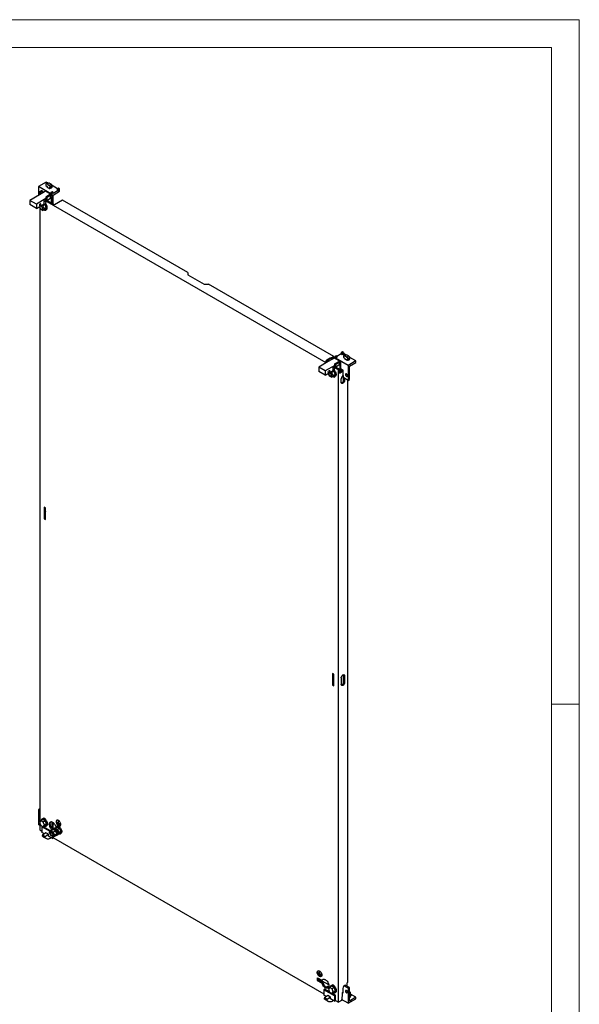
# Model space of a CAD drawing. Units: millimetres. Extents: x 0 to 420, y -24 to 297.
# Drawn here: x 299 to 420, y 83 to 297 of the extents above; entities that cross this region are included whole.
import ezdxf

# ---------------------------------------------------------------- set-up
doc = ezdxf.new("R2010")
doc.units = ezdxf.units.MM

msp = doc.modelspace()

# ---------------------------------------------------------------- linework, layer by layer
at = {"color": 7, "linetype": 'Continuous', "lineweight": 18}
for p, q in [((0, 297), (420, 297)), ((420, 0), (420, 297)), ((6, 291), (414, 291)), ((414, 6), (414, 291)), ((414, 148.5), (420, 148.5))]:
    msp.add_line(p, q, dxfattribs=at)
at = {"color": 7, "linetype": 'Continuous', "lineweight": 25}
for p, q in [((304.3678, 261.7704), (302.6708, 260.7907)), ((302.6708, 260.7907), (302.6708, 259.4641)), ((305.3649, 259.2355), (302.6708, 260.7907)), ((304.3101, 261.3979), (304.3101, 260.9955)), ((304.6606, 261.2831), (304.3101, 261.3979)), ((304.3101, 260.9955), (304.6044, 260.8257)), ((304.6409, 261.6128), (304.3678, 261.7704)), ((304.6042, 260.8257), (304.6042, 260.6274)), ((304.6042, 260.6274), (304.6044, 260.6215)), ((304.6044, 260.8257), (304.6044, 260.6215)), ((304.994, 260.3966), (304.6044, 260.6215)), ((304.6606, 261.2831), (304.9377, 261.1231)), ((304.7202, 261.6347), (305.0707, 261.5199)), ((304.9377, 261.1231), (305.2883, 260.8333)), ((304.994, 260.6007), (304.994, 260.3966)), ((305.2883, 260.4309), (304.994, 260.6007)), ((305.0707, 261.5199), (305.3479, 261.3599)), ((305.2883, 260.8333), (305.2883, 260.4309)), ((305.6984, 261.07), (305.3479, 261.3599)), ((305.6984, 260.6676), (305.6984, 261.07)), ((306.8497, 260.3376), (305.6984, 261.0023)), ((302.8829, 258.9946), (300.8323, 257.8108)), ((303.4486, 259.9131), (302.6708, 259.4641)), ((302.6708, 259.4641), (302.6708, 258.8721)), ((302.6708, 259.4641), (302.8829, 259.3416)), ((303.6607, 259.7907), (302.8829, 259.3416)), ((303.6607, 259.4436), (302.8829, 258.9946)), ((302.8829, 259.3416), (302.8829, 258.9946)), ((303.4486, 259.9131), (303.6607, 259.7907)), ((303.6607, 259.4436), (303.6607, 259.7907)), ((304.2264, 259.7702), (303.6607, 259.4436)), ((305.6406, 258.9538), (304.2264, 259.7702)), ((305.0749, 258.9742), (304.2971, 258.5252)), ((304.5093, 258.4028), (304.2971, 258.5252)), ((304.2971, 258.5252), (304.2971, 258.1782)), ((305.2871, 258.8518), (304.5093, 258.4028)), ((305.2871, 258.8518), (305.0749, 258.9742)), ((305.6406, 258.9538), (305.2871, 258.7497)), ((305.2871, 258.2598), (305.2871, 258.8518)), ((305.2871, 258.5047), (305.4285, 258.5864)), ((305.6477, 259.6437), (305.3649, 259.4804)), ((305.3649, 259.4804), (305.3649, 259.2355)), ((305.3649, 259.4804), (305.5699, 259.362)), ((305.4285, 258.5864), (305.4285, 257.2555)), ((305.5699, 259.362), (305.8528, 259.5253)), ((305.5699, 259.362), (305.5699, 258.9946)), ((305.6406, 257.133), (305.6406, 258.9538)), ((305.8528, 259.5253), (305.6477, 259.6437)), ((306.9841, 259.9335), (305.8528, 259.2804)), ((305.8528, 258.9537), (307.267, 259.7702)), ((305.8528, 259.5253), (305.8528, 259.2804)), ((305.8528, 257.0106), (305.8528, 258.9537)), ((307.0619, 260.4601), (306.7791, 260.2968)), ((306.7791, 260.2968), (306.7791, 260.0519)), ((306.7791, 260.2968), (306.9841, 260.1784)), ((306.7791, 260.0519), (306.9841, 259.9335)), ((306.9841, 260.1784), (307.267, 260.3417)), ((306.9841, 260.1784), (306.9841, 259.9335)), ((307.267, 260.3417), (307.0619, 260.4601)), ((307.267, 259.7702), (307.267, 260.3417)), ((302.2465, 256.9944), (300.8323, 257.8108)), ((300.8323, 257.8108), (300.8323, 256.8718)), ((302.2465, 256.0554), (300.8323, 256.8718)), ((304.2971, 258.1782), (302.2465, 256.9944)), ((302.2465, 256.0554), (303.9436, 257.0351)), ((302.2465, 256.9944), (302.2465, 256.0554)), ((302.9131, 256.4402), (303.1267, 255.8899)), ((303.6574, 256.645), (303.4626, 256.7574)), ((303.5821, 256.8264), (304.1824, 256.9411)), ((304.1202, 256.9122), (303.6574, 256.645)), ((303.9228, 255.9611), (303.6574, 256.645)), ((303.9436, 257.7291), (304.2971, 257.9332)), ((303.9436, 257.0351), (303.9436, 257.7291)), ((304.3394, 257.5738), (303.9436, 257.4982)), ((304.3394, 257.5738), (304.007, 257.7657)), ((365.087, 222.5705), (304.0637, 257.7985)), ((304.1202, 256.9122), (304.0976, 256.9249)), ((304.3856, 256.2282), (304.1202, 256.9122)), ((304.1824, 256.9411), (304.3394, 257.5738)), ((306.1497, 256.8391), (304.2758, 257.9209)), ((304.2971, 258.1782), (304.2971, 257.9332)), ((304.5093, 257.8108), (304.2971, 257.9332)), ((304.5093, 258.4028), (304.5093, 257.8108)), ((304.5093, 257.8108), (305.2871, 258.2598)), ((307.9175, 257.8596), (306.1497, 256.8391)), ((335.1058, 242.1642), (307.9175, 257.8596)), ((302.9678, 256.2994), (302.9678, 122.9221)), ((303.1267, 255.8899), (303.6574, 255.5835)), ((303.4718, 255.8516), (303.592, 255.921)), ((303.6574, 255.5835), (303.9228, 255.9611)), ((304.1202, 255.8507), (303.6574, 255.5835)), ((304.3856, 256.2282), (303.9228, 255.9611)), ((304.1202, 255.8507), (304.3856, 256.2282)), ((304.3203, 255.7699), (304.4052, 255.8189)), ((335.1058, 242.1642), (335.1058, 241.6335)), ((335.1058, 241.6335), (338.6413, 239.5925)), ((338.6413, 239.5925), (339.5605, 239.5925)), ((366.7488, 223.897), (339.5605, 239.5925)), ((368.361, 224.5014), (367.4347, 223.9666)), ((368.6438, 224.9096), (368.361, 224.7463)), ((368.361, 224.7463), (368.5661, 224.628)), ((368.361, 224.7463), (368.361, 224.5014)), ((368.361, 224.5014), (368.5661, 224.383)), ((368.5661, 224.628), (368.8489, 224.7912)), ((368.5661, 224.628), (368.5661, 224.383)), ((368.5661, 224.383), (368.8489, 224.5463)), ((368.8489, 224.7912), (368.6438, 224.9096)), ((368.8489, 224.7912), (368.8489, 224.5463)), ((369.1998, 224.3437), (368.8489, 224.5463)), ((369.6296, 224.2508), (369.2791, 224.3657)), ((365.5326, 222.8277), (363.482, 221.6439)), ((365.3204, 223.0725), (364.981, 222.8765)), ((365.2991, 222.6929), (364.981, 222.8765)), ((365.1932, 222.7541), (365.3204, 222.8275)), ((365.3204, 223.2972), (366.0983, 223.7462)), ((365.3204, 222.7053), (365.3204, 223.2972)), ((365.3204, 223.2972), (365.5326, 223.1747)), ((365.5326, 223.1747), (366.3104, 223.6238)), ((366.3104, 223.2767), (365.5326, 222.8277)), ((365.5326, 222.8277), (365.5326, 223.1747)), ((366.0983, 223.7462), (366.3104, 223.6238)), ((366.7488, 223.897), (366.2929, 223.6339)), ((366.3104, 223.399), (366.7488, 223.6521)), ((366.3104, 223.6238), (366.3104, 223.2767)), ((366.8761, 223.6033), (366.3104, 223.2767)), ((366.7488, 223.6521), (366.7488, 223.897)), ((368.2903, 222.7869), (366.8761, 223.6033)), ((367.2296, 224.0932), (366.9468, 223.9299)), ((366.9468, 223.9299), (366.9468, 223.5625)), ((366.9468, 223.9299), (367.1518, 223.8115)), ((366.9468, 222.3583), (367.7246, 222.8074)), ((366.9468, 222.0113), (366.9468, 222.3583)), ((367.1589, 222.2359), (366.9468, 222.3583)), ((367.1518, 223.8115), (367.4347, 223.9748)), ((367.1518, 223.8115), (367.1518, 223.5666)), ((367.1518, 223.5666), (367.4347, 223.7299)), ((369.8459, 222.0113), (367.1518, 223.5666)), ((367.1589, 222.2359), (367.9367, 222.6849)), ((367.1589, 221.6439), (367.1589, 222.2359)), ((367.4347, 223.9748), (367.2296, 224.0932)), ((367.4347, 223.9748), (367.4347, 223.7299)), ((367.9367, 222.6849), (367.7246, 222.8074)), ((368.2903, 222.7869), (367.9367, 222.5828)), ((367.9367, 222.6849), (367.9367, 222.0929)), ((367.9367, 222.3378), (368.0782, 222.4195)), ((368.0782, 222.4195), (368.0782, 220.6639)), ((368.2903, 220.7864), (368.2903, 222.7869)), ((368.8689, 224.1289), (368.8689, 223.7265)), ((368.8689, 224.1289), (369.2195, 224.0141)), ((368.8689, 223.7265), (369.1632, 223.5566)), ((369.1631, 223.5567), (369.1631, 223.3584)), ((369.1631, 223.3584), (369.1632, 223.3525)), ((369.1632, 223.5566), (369.1632, 223.3525)), ((369.5528, 223.1276), (369.1632, 223.3525)), ((369.4966, 223.8541), (369.2195, 224.0141)), ((369.4966, 223.8541), (369.8471, 223.5642)), ((369.8471, 223.1618), (369.5528, 223.3317)), ((369.5528, 223.3317), (369.5528, 223.1276)), ((369.9067, 224.0909), (369.6296, 224.2508)), ((371.543, 222.991), (369.8459, 222.0113)), ((369.8471, 223.5642), (369.8471, 223.1618)), ((370.2572, 223.801), (369.9067, 224.0909)), ((370.1288, 221.848), (371.543, 222.6644)), ((370.2572, 223.3986), (370.2572, 223.801)), ((371.543, 222.991), (370.2572, 223.7333)), ((371.543, 222.6644), (371.543, 222.991)), ((364.8962, 220.8275), (363.482, 221.6439)), ((363.482, 221.6439), (363.482, 220.7049)), ((364.8962, 219.8885), (363.482, 220.7049)), ((366.9468, 222.0113), (364.8962, 220.8275)), ((364.8962, 219.8885), (366.5932, 220.8682)), ((364.8962, 220.8275), (364.8962, 219.8885)), ((365.5628, 220.2733), (365.7763, 219.723)), ((366.3071, 220.4781), (366.1123, 220.5905)), ((366.2318, 220.6595), (366.832, 220.7742)), ((366.7699, 220.7453), (366.3071, 220.4781)), ((366.5724, 219.7942), (366.3071, 220.4781)), ((367.0352, 220.0614), (366.5724, 219.7942)), ((366.5932, 221.5622), (366.9468, 221.7663)), ((366.5932, 220.8682), (366.5932, 221.5622)), ((366.989, 221.4069), (366.5932, 221.3313)), ((366.989, 221.4069), (366.6566, 221.5988)), ((367.7387, 221.0396), (366.7133, 221.6316)), ((366.7473, 220.758), (366.7699, 220.7453)), ((366.7699, 220.7453), (367.0352, 220.0614)), ((367.0352, 220.0614), (366.7699, 219.6838)), ((366.832, 220.7742), (366.989, 221.4069)), ((367.9509, 221.1621), (366.9255, 221.754)), ((366.9468, 221.7663), (366.9468, 222.0113)), ((367.1589, 221.6439), (366.9468, 221.7663)), ((367.9367, 222.0929), (367.1589, 221.6439)), ((367.9509, 221.1621), (367.7387, 221.0396)), ((367.7387, 83.8608), (367.7387, 221.0396)), ((367.9509, 220.3455), (367.9509, 221.1621)), ((368.7146, 221.0314), (367.9509, 220.5905)), ((367.9509, 220.3455), (368.7853, 220.8272)), ((368.7853, 220.9906), (368.2903, 221.2763)), ((368.2903, 221.2763), (368.2903, 220.7864)), ((368.5731, 220.9497), (368.5731, 221.113)), ((368.7853, 220.0107), (368.7853, 220.9906)), ((369.8459, 222.0113), (369.8459, 218.7452)), ((370.1288, 218.9084), (370.1288, 221.848)), ((365.7763, 219.723), (366.3071, 219.4166)), ((366.1215, 219.6847), (366.2417, 219.7541)), ((366.3071, 219.4166), (366.5724, 219.7942)), ((366.7699, 219.6838), (366.3071, 219.4166)), ((366.97, 219.603), (367.0548, 219.652)), ((368.3575, 218.3348), (368.3575, 219.1105)), ((368.9263, 219.2761), (368.7853, 220.0107)), ((368.8878, 218.8858), (368.8878, 219.4766)), ((369.8459, 218.7452), (368.9263, 219.2761)), ((369.0999, 219.1758), (369.0999, 218.7634)), ((369.7186, 218.8186), (369.7186, 88.1066)), ((369.8459, 218.7452), (370.1288, 218.9084)), ((304.2406, 191.0666), (303.9577, 191.2299)), ((303.9577, 191.2299), (303.9577, 188.6986)), ((304.1698, 191.1074), (304.1698, 188.8211)), ((304.2406, 188.5353), (304.2406, 191.0666)), ((304.1698, 188.8211), (303.9577, 188.6986)), ((303.9577, 188.6986), (304.2406, 188.5353)), ((304.2406, 189.8903), (304.1698, 189.8416)), ((304.1698, 188.8211), (304.2406, 188.7803)), ((366.7488, 154.9814), (366.466, 155.1447)), ((366.466, 155.1447), (366.466, 152.6134)), ((366.6781, 155.0222), (366.6781, 152.7358)), ((366.7488, 152.4501), (366.7488, 154.9814)), ((368.3575, 154.2159), (368.3575, 152.787)), ((368.8878, 153.338), (368.8878, 154.767)), ((369.0999, 154.6445), (369.0999, 153.2156)), ((366.6781, 152.7358), (366.466, 152.6134)), ((366.466, 152.6134), (366.7488, 152.4501)), ((366.6781, 152.7358), (366.7488, 152.695)), ((302.9536, 125.8165), (302.6708, 125.6532)), ((302.6708, 125.6532), (302.6708, 122.387)), ((302.9678, 125.4818), (302.6708, 125.6532)), ((302.9678, 125.8083), (302.9536, 125.8165)), ((302.9678, 122.2156), (302.6708, 122.387)), ((303.1903, 123.2387), (302.9249, 122.8612)), ((302.9249, 122.8612), (303.1903, 122.1772)), ((302.9678, 122.7508), (302.9678, 121.2523)), ((303.6499, 123.5041), (303.1903, 123.2387)), ((303.721, 122.9324), (303.1903, 123.2387)), ((303.1903, 122.1772), (303.721, 121.8708)), ((303.5795, 121.9526), (303.4451, 121.8749)), ((303.4451, 121.8749), (303.4451, 120.691)), ((305.217, 120.852), (303.4451, 121.8749)), ((303.591, 123.6432), (303.4778, 123.5779)), ((304.1807, 123.1977), (303.6499, 123.5041)), ((304.1807, 123.1977), (303.721, 122.9324)), ((303.9864, 122.2484), (303.721, 122.9324)), ((303.721, 121.8708), (303.9864, 122.2484)), ((304.1807, 122.1362), (303.721, 121.8708)), ((305.3191, 120.9972), (303.7634, 121.8953)), ((304.446, 122.5137), (303.9864, 122.2484)), ((304.446, 122.5137), (304.1807, 123.1977)), ((304.1807, 122.1362), (304.446, 122.5137)), ((304.2569, 123.4792), (304.2176, 123.4565)), ((304.2264, 123.4616), (304.2264, 123.5216)), ((304.3528, 122.0623), (304.4659, 122.1276)), ((306.0213, 121.5307), (305.4315, 121.8712)), ((305.5699, 122.956), (305.5699, 121.7913)), ((305.8528, 121.628), (305.8528, 122.8301)), ((305.8992, 122.5504), (305.8992, 122.632)), ((306.7329, 121.8549), (306.3453, 121.6312)), ((306.5158, 121.9288), (306.4815, 121.9715)), ((306.6544, 122.0117), (306.5483, 121.9504)), ((306.6926, 122.9174), (307.0427, 122.7154)), ((306.6926, 122.9093), (306.6926, 122.9174)), ((306.6997, 122.9134), (306.6926, 122.9093)), ((306.6926, 122.9093), (307.3997, 122.5011)), ((306.7602, 123.3409), (306.7012, 123.3068)), ((306.7329, 121.8549), (307.2636, 121.5486)), ((306.7987, 122.6521), (307.2937, 122.3663)), ((306.7987, 122.6439), (306.7987, 122.6521)), ((306.8058, 122.648), (306.7987, 122.6439)), ((306.7987, 122.6439), (307.2937, 122.3582)), ((306.9401, 122.3663), (307.1523, 122.2438)), ((306.9401, 122.3581), (306.9401, 122.3663)), ((306.9472, 122.3622), (306.9401, 122.3581)), ((306.9401, 122.3581), (307.1523, 122.2357)), ((307.0427, 122.7154), (307.0427, 123.189)), ((307.0497, 123.1849), (307.0427, 123.189)), ((307.0497, 122.7195), (307.0427, 122.7154)), ((307.0497, 122.7113), (307.0497, 123.1849)), ((307.0497, 122.7113), (307.3997, 122.5092)), ((307.1523, 122.2357), (307.1523, 122.2438)), ((307.2937, 122.3582), (307.2937, 122.3663)), ((307.3912, 122.1117), (307.4501, 122.1457)), ((307.3997, 122.5011), (307.3997, 122.5092)), ((302.9678, 121.2523), (303.4451, 120.9767)), ((303.9879, 120.3776), (303.4451, 120.691)), ((303.5542, 120.0805), (303.4894, 119.9614)), ((304.0551, 119.6349), (303.4894, 119.9614)), ((303.4894, 119.9614), (303.4894, 119.9224)), ((304.0551, 119.5958), (303.4894, 119.9224)), ((304.3113, 120.5992), (303.5542, 120.0805)), ((304.1199, 119.7539), (303.5542, 120.0805)), ((303.7038, 119.751), (304.2695, 119.4244)), ((304.1199, 119.7539), (304.0551, 119.6349)), ((304.0551, 119.6349), (304.0551, 119.5958)), ((304.877, 120.2726), (304.1199, 119.7539)), ((304.877, 120.2726), (304.3113, 120.5992)), ((304.877, 119.8643), (304.877, 120.2726)), ((305.7432, 119.3643), (304.877, 119.8643)), ((305.1032, 120.6901), (305.3678, 121.0665)), ((305.1032, 120.6885), (305.1032, 120.6901)), ((305.3678, 120.0066), (305.1032, 120.6885)), ((305.3147, 120.5256), (305.3147, 120.4693)), ((305.3678, 121.0665), (305.8486, 121.3441)), ((305.8498, 121.3442), (305.369, 121.0667)), ((305.369, 121.0667), (305.8981, 120.7612)), ((305.8981, 119.6997), (305.369, 120.0051)), ((305.4336, 120.7296), (305.3975, 120.7088)), ((305.5487, 120.064), (305.5975, 120.0358)), ((305.7432, 119.7891), (305.7432, 119.3643)), ((305.8576, 121.3669), (305.7444, 121.3016)), ((305.7975, 120.0159), (305.8335, 120.0367)), ((305.9407, 121.4842), (305.8276, 121.4189)), ((306.379, 121.0388), (305.8498, 121.3442)), ((305.8981, 120.7612), (306.379, 121.0388)), ((306.3801, 121.0373), (305.8993, 120.7597)), ((305.8993, 120.7597), (306.1639, 120.0778)), ((306.1639, 120.0762), (305.8993, 119.6998)), ((305.8993, 119.6998), (306.3801, 119.9774)), ((305.9376, 119.5378), (305.9376, 119.7219)), ((306.1387, 121.5985), (306.0256, 121.5332)), ((306.1639, 120.0778), (306.6447, 120.3554)), ((306.6447, 120.3538), (306.1639, 120.0762)), ((306.6447, 120.3554), (306.3801, 121.0373)), ((306.3801, 119.9774), (306.6447, 120.3538)), ((306.4844, 120.0199), (306.5975, 120.0852)), ((306.6275, 120.0332), (306.7406, 120.0985)), ((306.8255, 120.1475), (306.9386, 120.2128)), ((307.2636, 121.5486), (306.8296, 121.298)), ((307.2636, 120.4871), (307.0702, 120.3754)), ((307.529, 120.8646), (307.1033, 120.6189)), ((307.2636, 121.5486), (307.529, 120.8646)), ((307.529, 120.8646), (307.2636, 120.4871)), ((307.4482, 120.3916), (307.5543, 120.4528)), ((305.3012, 119.4052), (305.3719, 119.5277)), ((305.3719, 119.5277), (305.3719, 119.5786)), ((305.7432, 119.3643), (305.9907, 119.5072)), ((305.9376, 119.5378), (364.6098, 85.6671)), ((363.6568, 90.0327), (363.3068, 90.2348)), ((363.3068, 90.2266), (363.3068, 90.2348)), ((363.3138, 90.2307), (363.3068, 90.2266)), ((364.0139, 89.8184), (363.3068, 90.2266)), ((363.3743, 90.6582), (363.3153, 90.6242)), ((363.9078, 89.6837), (363.4128, 89.9694)), ((363.4128, 89.9613), (363.4128, 89.9694)), ((363.4199, 89.9653), (363.4128, 89.9613)), ((363.9078, 89.6755), (363.4128, 89.9613)), ((363.6568, 90.5063), (363.6639, 90.5022)), ((363.6568, 90.0327), (363.6568, 90.5063)), ((363.6639, 90.0368), (363.6568, 90.0327)), ((363.6639, 90.0287), (363.6639, 90.5022)), ((364.0139, 89.8266), (363.6639, 90.0287)), ((364.0139, 89.8184), (364.0139, 89.8266)), ((363.2133, 88.5228), (363.2133, 89.1597)), ((363.2274, 89.1679), (364.1576, 88.6309)), ((364.1576, 87.9613), (363.2274, 88.4983)), ((363.4254, 89.0536), (363.4254, 88.6452)), ((365.6572, 87.5933), (363.4254, 88.8817)), ((363.4395, 88.6208), (364.3697, 88.0838)), ((363.7664, 89.5612), (363.5543, 89.6837)), ((363.5543, 89.6755), (363.5543, 89.6837)), ((363.5613, 89.6796), (363.5543, 89.6755)), ((363.7664, 89.553), (363.5543, 89.6755)), ((363.7664, 89.553), (363.7664, 89.5612)), ((363.9078, 89.6755), (363.9078, 89.6837)), ((364.0053, 89.429), (364.0642, 89.4631)), ((364.1576, 88.6309), (364.225, 88.6369)), ((364.3697, 88.0838), (364.1576, 87.9613)), ((364.225, 87.8775), (364.1576, 87.9613)), ((364.4371, 88.7593), (364.225, 88.6369)), ((364.4371, 88), (364.225, 87.8775)), ((364.3697, 88.0838), (364.4371, 88)), ((364.4895, 88.8355), (364.4371, 88.7593)), ((369.7186, 88.1066), (369.5419, 88.0045)), ((369.5419, 88.0045), (369.5419, 87.3759)), ((364.7866, 86.6673), (364.6098, 86.5653)), ((364.6098, 86.5653), (364.6098, 85.3813)), ((366.9079, 85.2386), (364.6098, 86.5653)), ((365.8155, 86.0733), (364.7866, 86.6673)), ((365.3523, 87.2797), (365.0879, 87.1271)), ((365.6158, 87.1275), (365.3523, 87.2797)), ((365.84, 87.0719), (365.5746, 86.6943)), ((365.5746, 86.6943), (365.84, 86.0103)), ((366.2996, 87.3372), (365.84, 87.0719)), ((366.3707, 86.7655), (365.84, 87.0719)), ((365.84, 86.0103), (366.3707, 85.704)), ((366.2406, 87.4764), (366.1275, 87.411)), ((366.8303, 87.0308), (366.2996, 87.3372)), ((366.8303, 87.0308), (366.3707, 86.7655)), ((366.6361, 86.0815), (366.3707, 86.7655)), ((366.3707, 85.704), (366.6361, 86.0815)), ((366.8303, 85.9693), (366.3707, 85.704)), ((367.0847, 85.3407), (366.413, 85.7284)), ((367.0957, 86.3469), (366.6361, 86.0815)), ((367.0957, 86.3469), (366.8303, 87.0308)), ((366.8303, 85.9693), (367.0957, 86.3469)), ((366.9066, 87.3123), (366.8672, 87.2896)), ((367.0024, 85.8954), (367.1156, 85.9608)), ((368.7853, 86.0163), (368.5733, 85.894)), ((368.5733, 85.894), (368.5733, 85.3224)), ((368.6438, 85.9347), (368.7853, 85.8531)), ((368.7853, 86.8329), (368.9263, 87.4047)), ((368.7853, 85.8531), (368.7853, 86.8329)), ((369.2091, 87.568), (368.9263, 87.4047)), ((369.8459, 86.8738), (368.9263, 87.4047)), ((370.1288, 87.0371), (369.2091, 87.568)), ((369.5613, 86.3288), (369.5733, 86.3287)), ((369.5965, 86.3154), (369.5733, 86.3287)), ((369.5865, 86.3267), (369.5789, 86.3255)), ((370.1288, 87.0371), (369.8459, 86.8738)), ((369.8459, 86.8738), (369.8459, 83.6077)), ((370.1288, 84.0976), (370.1288, 87.0371)), ((370.2881, 86.0467), (370.1288, 86.1387)), ((370.1288, 85.7035), (370.2881, 86.0467)), ((370.1288, 85.1528), (370.2881, 85.4959)), ((370.2881, 86.0467), (370.2881, 85.4959)), ((371.543, 84.914), (370.3623, 85.5956)), ((365.1526, 85.068), (364.6098, 85.3813)), ((364.719, 84.7709), (364.6541, 84.6518)), ((365.2198, 84.3252), (364.6541, 84.6518)), ((364.6541, 84.6518), (364.6541, 84.6128)), ((365.2198, 84.2862), (364.6541, 84.6128)), ((365.476, 85.2895), (364.719, 84.7709)), ((365.2847, 84.4443), (364.719, 84.7709)), ((364.8686, 84.4413), (365.4343, 84.1148)), ((365.2847, 84.4443), (365.2198, 84.3252)), ((365.2198, 84.3252), (365.2198, 84.2862)), ((366.0417, 84.963), (365.2847, 84.4443)), ((366.0417, 84.963), (365.476, 85.2895)), ((366.0417, 84.5547), (366.0417, 84.963)), ((366.9079, 84.0546), (366.0417, 84.5547)), ((366.466, 84.0956), (366.5367, 84.2181)), ((366.5367, 84.2181), (366.5367, 84.269)), ((367.0847, 85.3407), (366.9079, 85.2386)), ((366.9079, 85.2386), (366.9079, 84.0546)), ((366.9079, 84.0546), (367.1554, 84.1975)), ((367.0847, 84.4833), (367.0847, 85.3407)), ((367.1024, 84.4731), (367.0847, 84.4833)), ((367.1024, 84.2281), (367.1024, 84.4731)), ((367.1024, 84.2281), (367.7387, 83.8608)), ((368.3914, 84.2375), (367.7387, 83.8608)), ((368.5733, 85.3224), (368.3914, 84.2375)), ((369.8459, 83.6077), (368.4235, 84.4288)), ((369.8459, 83.6077), (371.543, 84.5874)), ((371.543, 84.914), (370.1288, 84.0976)), ((370.4581, 85.2814), (370.4581, 85.363)), ((371.543, 84.5874), (371.543, 84.914))]:
    msp.add_line(p, q, dxfattribs=at)
at = {"color": 8, "linetype": 'Continuous', "lineweight": 18}
for p, q in [((369.0999, 218.7634), (368.8878, 218.8858)), ((369.0999, 154.6445), (368.8878, 154.767)), ((369.0999, 153.2156), (368.8878, 153.338)), ((363.2274, 89.1679), (363.2133, 89.1597)), ((363.4254, 88.6452), (363.2133, 88.5228)), ((363.4395, 88.6208), (363.2274, 88.4983))]:
    msp.add_line(p, q, dxfattribs=at)
at = {"color": 7, "linetype": 'Continuous', "lineweight": 25, "flags": 128}
for points in [[(305.0707, 261.5199), (304.9857, 261.5233), (304.9018, 261.5147), (304.8239, 261.4947), (304.7567, 261.4644), (304.7043, 261.4256), (304.6696, 261.3806), (304.6547, 261.3322), (304.6606, 261.2831)], [(304.9377, 261.1231), (305.0228, 261.1197), (305.1067, 261.1283), (305.1846, 261.1483), (305.2517, 261.1786), (305.3042, 261.2174), (305.3389, 261.2623), (305.3537, 261.3108), (305.3479, 261.3599)], [(303.2365, 256.9126), (303.223, 256.983), (303.1847, 257.0271), (303.1273, 257.0383), (303.0597, 257.0147), (302.992, 256.9601), (302.9347, 256.8828), (302.8964, 256.7944), (302.8829, 256.7085), (302.8964, 256.6382), (302.9347, 256.5941), (302.992, 256.583), (303.0597, 256.6065), (303.1273, 256.6611), (303.1847, 256.7384), (303.223, 256.8268), (303.2365, 256.9126)], [(303.0308, 256.5082), (303.017, 256.4869), (302.9921, 256.4082), (302.9921, 256.3108), (303.017, 256.2034), (303.0645, 256.0956), (303.1304, 255.9968), (303.2089, 255.9159), (303.293, 255.8601), (303.3752, 255.8343), (303.4482, 255.8409), (303.5055, 255.8791), (303.5421, 255.9457), (303.5547, 256.0348), (303.5547, 256.0348)], [(303.5547, 256.0348), (303.5421, 256.1383), (303.5055, 256.2471), (303.4482, 256.3516), (303.3752, 256.4424), (303.293, 256.5115), (303.2089, 256.5528), (303.1304, 256.5625), (303.1238, 256.5618)], [(304.3374, 256.9595), (304.2909, 257.0518), (304.232, 257.1411)], [(304.2888, 257.0554), (304.262, 257.0747), (304.2345, 257.0914)], [(303.9488, 255.7517), (304.0284, 255.6958), (304.1245, 255.6549), (304.214, 255.6461), (304.2909, 255.6698), (304.3499, 255.7245), (304.387, 255.8065), (304.3876, 255.8087)], [(303.9729, 255.7656), (304.0927, 255.7328), (304.2076, 255.7316), (304.3089, 255.7636), (304.3923, 255.8277), (304.4544, 255.9211), (304.4928, 256.04), (304.5057, 256.1797)], [(304.3344, 255.778), (304.3366, 255.7774), (304.3746, 255.7698)], [(369.6296, 224.2508), (369.5445, 224.2542), (369.4606, 224.2457), (369.3828, 224.2256), (369.3156, 224.1953), (369.2631, 224.1566), (369.2284, 224.1116), (369.2136, 224.0632), (369.2195, 224.0141)], [(369.4966, 223.8541), (369.5816, 223.8507), (369.6656, 223.8593), (369.7434, 223.8793), (369.8106, 223.9096), (369.8631, 223.9484), (369.8977, 223.9933), (369.9126, 224.0418), (369.9067, 224.0909)], [(365.8861, 220.7458), (365.8727, 220.6599), (365.8344, 220.5715), (365.777, 220.4942), (365.7094, 220.4396), (365.6417, 220.4161), (365.5844, 220.4272), (365.546, 220.4713), (365.5326, 220.5417), (365.546, 220.6276), (365.5844, 220.7159), (365.6417, 220.7933), (365.7094, 220.8479), (365.777, 220.8714), (365.8344, 220.8602), (365.8727, 220.8161), (365.8861, 220.7458)], [(365.6805, 220.3413), (365.6666, 220.32), (365.6418, 220.2413), (365.6418, 220.1439), (365.6666, 220.0366), (365.7141, 219.9287), (365.7801, 219.8299), (365.8585, 219.7491), (365.9426, 219.6933), (366.0248, 219.6675), (366.0978, 219.674), (366.1552, 219.7123), (366.1918, 219.7789), (366.2043, 219.8679), (366.2043, 219.8679)], [(366.2043, 219.8679), (366.1918, 219.9714), (366.1552, 220.0802), (366.0978, 220.1847), (366.0248, 220.2755), (365.9426, 220.3447), (365.8585, 220.3859), (365.7801, 220.3957), (365.7734, 220.3949)], [(366.3245, 219.9373), (366.312, 220.0408), (366.2754, 220.1496), (366.218, 220.2541), (366.145, 220.3449), (366.0628, 220.4141), (365.9788, 220.4553), (365.9003, 220.4651), (365.8936, 220.4643)], [(366.8439, 220.8221), (366.9099, 220.7324), (367.0027, 220.577), (367.0759, 220.4134), (367.1264, 220.2483), (367.1521, 220.0886), (367.1521, 219.9407), (367.1264, 219.8108), (367.0759, 219.704), (367.0027, 219.6249), (366.9099, 219.5766), (366.8012, 219.5611), (366.6812, 219.5791), (366.6226, 219.5988)], [(366.8726, 220.9376), (366.8861, 220.9223), (366.9948, 220.7814), (367.0876, 220.6259), (367.1607, 220.4623), (367.2112, 220.2973), (367.237, 220.1376), (367.237, 219.9897), (367.2112, 219.8598), (367.1607, 219.753), (367.0876, 219.6739), (367.0548, 219.652)], [(366.987, 220.7926), (366.9406, 220.8849), (366.8817, 220.9743)], [(366.9429, 220.8809), (366.9114, 220.9039), (366.8912, 220.9164)], [(369.7222, 219.7556), (369.7097, 219.849), (369.6737, 219.9466), (369.6181, 220.0379), (369.5488, 220.113), (369.4734, 220.1637), (369.4001, 220.1846), (369.3367, 220.1734), (369.2903, 220.1313), (369.2657, 220.0628), (369.2657, 219.9755), (369.2903, 219.8787), (369.3367, 219.7829), (369.4001, 219.6986), (369.4734, 219.6348), (369.5488, 219.5985), (369.6181, 219.5936), (369.6737, 219.6206), (369.7097, 219.6766), (369.7222, 219.7556)], [(366.5985, 219.5848), (366.6781, 219.5289), (366.7742, 219.4881), (366.8637, 219.4792), (366.9406, 219.5029), (366.9996, 219.5577), (367.0367, 219.6396), (367.0373, 219.6419)], [(366.984, 219.6111), (366.9863, 219.6105), (367.0243, 219.6029)], [(369.0999, 218.7634), (369.0873, 218.6451), (369.0502, 218.5203), (368.9912, 218.3975), (368.9143, 218.285), (368.8248, 218.1905), (368.7287, 218.1204), (368.6326, 218.0795), (368.5431, 218.0707), (368.4662, 218.0944), (368.4072, 218.1491), (368.3701, 218.2311), (368.3575, 218.3348)], [(304.2406, 190.2784), (304.2202, 190.2412), (304.1698, 190.1634)], [(368.3575, 154.2159), (368.3701, 154.3342), (368.4072, 154.459), (368.4662, 154.5818), (368.5431, 154.6943), (368.6326, 154.7888), (368.7287, 154.8589), (368.8248, 154.8998), (368.9143, 154.9086), (368.9912, 154.8849), (369.0502, 154.8301), (369.0873, 154.7482), (369.0999, 154.6445)], [(368.8878, 154.767), (368.8751, 154.8706), (368.8627, 154.9074)], [(369.0999, 153.2156), (369.0873, 153.0973), (369.0502, 152.9725), (368.9912, 152.8497), (368.9143, 152.7372), (368.8248, 152.6427), (368.7287, 152.5726), (368.6326, 152.5317), (368.5431, 152.5229), (368.4662, 152.5466), (368.4072, 152.6013), (368.3701, 152.6833), (368.3575, 152.787)], [(302.9678, 124.8), (302.932, 124.8064), (302.8687, 124.7952), (302.8222, 124.7531), (302.7977, 124.6846), (302.7977, 124.5973), (302.8222, 124.5005), (302.8687, 124.4047), (302.932, 124.3204), (302.9678, 124.2855)], [(304.534, 122.4629), (304.5213, 122.6141), (304.4839, 122.7736), (304.4231, 122.9351), (304.3416, 123.0919), (304.2426, 123.2375), (304.1302, 123.3661), (304.009, 123.4723), (303.884, 123.5518), (303.7602, 123.6013), (303.6428, 123.6189), (303.5366, 123.6037), (303.4458, 123.5565), (303.3743, 123.4792), (303.3249, 123.3748), (303.3078, 123.3066)], [(303.591, 123.6432), (303.6021, 123.6494), (303.7011, 123.6807), (303.8135, 123.6795), (303.9347, 123.6458), (304.0598, 123.5809), (304.1835, 123.4876), (304.3009, 123.3696), (304.4071, 123.2318), (304.4979, 123.0798), (304.5694, 122.9199), (304.6188, 122.7585), (304.644, 122.6024), (304.644, 122.4578), (304.6188, 122.3308), (304.5694, 122.2264), (304.4979, 122.149), (304.4659, 122.1276)], [(304.3432, 123.3188), (304.2909, 123.4249), (304.214, 123.5374), (304.1245, 123.6319), (304.0284, 123.702), (303.9323, 123.7428), (303.8428, 123.7517), (303.7659, 123.728), (303.7136, 123.6822)], [(303.8944, 123.7504), (303.882, 123.7137), (303.8728, 123.6668)], [(304.0328, 122.0508), (304.1302, 122.0261), (304.2426, 122.0249), (304.3416, 122.0562), (304.4231, 122.1188), (304.4839, 122.2101), (304.5213, 122.3264), (304.534, 122.4629)], [(304.1354, 122.0253), (304.214, 122.0192), (304.2524, 122.0264)], [(306.4815, 121.9715), (306.409, 122.153), (306.3154, 122.3289), (306.2038, 122.493), (306.0783, 122.6396), (305.943, 122.7639), (305.8027, 122.8614), (305.6622, 122.9288), (305.5263, 122.9638), (305.3996, 122.9652), (305.2867, 122.9329), (305.1912, 122.8681), (305.1166, 122.773), (305.0654, 122.6508), (305.0393, 122.5058), (305.0393, 122.3429), (305.0654, 122.1678), (305.1166, 121.9865), (305.1912, 121.8052), (305.2867, 121.6302), (305.3996, 121.4675), (305.5263, 121.3227), (305.6363, 121.2216)], [(305.7914, 121.3938), (305.7384, 121.4451), (305.6118, 121.5899), (305.4988, 121.7526), (305.4033, 121.9277), (305.3287, 122.1089), (305.2775, 122.2903), (305.2515, 122.4654), (305.2515, 122.6282), (305.2775, 122.7733), (305.3287, 122.8954), (305.3754, 122.9613)], [(305.8992, 122.5504), (305.8852, 122.4592), (305.8528, 122.3861)], [(307.0941, 120.3892), (307.1264, 120.3772), (307.2492, 120.3508), (307.3618, 120.358), (307.4595, 120.3984), (307.5383, 120.4705), (307.5951, 120.5713), (307.6273, 120.6966), (307.6339, 120.8413), (307.6144, 120.9995), (307.5696, 121.1648), (307.5015, 121.3303), (307.4128, 121.4893), (307.3071, 121.6353), (307.1888, 121.7622), (307.0627, 121.8649), (306.9339, 121.9393), (306.8078, 121.9822), (306.6894, 121.9918), (306.5837, 121.9679), (306.495, 121.9113), (306.4269, 121.8245), (306.3822, 121.7109), (306.3691, 121.6449)], [(307.5412, 122.4235), (307.5288, 122.5579), (307.4922, 122.6998), (307.4332, 122.8422), (307.3548, 122.978), (307.261, 123.1002), (307.1563, 123.2029), (307.0462, 123.2808), (306.9361, 123.3301), (306.8314, 123.3482), (306.7376, 123.3343), (306.6592, 123.289), (306.6002, 123.2147), (306.5636, 123.115), (306.5512, 122.995), (306.5636, 122.8606), (306.6002, 122.7187), (306.6592, 122.5763), (306.7376, 122.4405), (306.8314, 122.3183), (306.9361, 122.2156), (307.0462, 122.1377), (307.1563, 122.0884), (307.261, 122.0703), (307.3548, 122.0842), (307.4332, 122.1295), (307.4922, 122.2038), (307.5288, 122.3035), (307.5412, 122.4235)], [(307.5341, 122.4276), (307.5209, 122.5651), (307.4822, 122.7104), (307.4199, 122.8556), (307.3375, 122.993), (307.2394, 123.115), (307.1309, 123.2152), (307.0178, 123.2881), (306.9063, 123.3298), (306.8022, 123.338), (306.7114, 123.3123), (306.6386, 123.2542), (306.5877, 123.1666), (306.5616, 123.0544), (306.5616, 122.9236), (306.5877, 122.7812), (306.6386, 122.635), (306.7114, 122.4927), (306.8022, 122.3622), (306.9063, 122.2503), (307.0178, 122.1632), (307.1309, 122.1055), (307.2394, 122.0804), (307.3375, 122.0891), (307.4199, 122.1313), (307.4822, 122.2047), (307.5209, 122.3053), (307.5341, 122.4276)], [(307.1043, 121.9671), (307.2324, 121.8781), (307.3553, 121.7627), (307.4679, 121.6255), (307.5656, 121.4723), (307.6444, 121.3092), (307.7011, 121.1429), (307.7334, 120.9804), (307.7399, 120.8281), (307.7204, 120.6924), (307.6757, 120.5788), (307.6076, 120.4919), (307.5543, 120.4528)], [(303.4894, 119.9224), (303.6053, 119.8168), (303.7038, 119.751)], [(305.3147, 120.5256), (305.3155, 120.5496), (305.3342, 120.6337), (305.3764, 120.6937), (305.4382, 120.7242), (305.5142, 120.7226), (305.5975, 120.689)], [(305.5487, 120.6044), (305.6247, 120.5459), (305.6924, 120.4645), (305.7446, 120.3689), (305.7756, 120.2696), (305.7819, 120.1772), (305.763, 120.1019), (305.7209, 120.0518), (305.6601, 120.0322), (305.5872, 120.0454), (305.5102, 120.0899), (305.4373, 120.1608), (305.3765, 120.2506), (305.3344, 120.3493), (305.3155, 120.4465), (305.3218, 120.5315), (305.3528, 120.5951), (305.405, 120.6304), (305.4727, 120.6336), (305.5487, 120.6044)], [(305.5975, 120.689), (305.6809, 120.6263), (305.7569, 120.5402), (305.8187, 120.4384), (305.8608, 120.3297), (305.8796, 120.2239), (305.8733, 120.1305), (305.8425, 120.0577), (305.7899, 120.0119), (305.7203, 119.9972), (305.6397, 120.0151), (305.5975, 120.0358)], [(305.6336, 120.7098), (305.7169, 120.6471), (305.7929, 120.561), (305.8547, 120.4591), (305.8968, 120.3505), (305.9156, 120.2447), (305.9093, 120.1513), (305.8785, 120.0785), (305.8335, 120.0367)], [(305.7017, 121.2705), (305.7277, 121.3206), (305.7964, 121.3978), (305.8852, 121.4437), (305.99, 121.456), (306.1059, 121.4342), (306.2275, 121.3793)], [(305.8576, 121.3669), (305.906, 121.3884), (306.0041, 121.4014), (306.1131, 121.3817), (306.2275, 121.3303), (306.342, 121.2496), (306.4509, 121.1435), (306.549, 121.0172), (306.6315, 120.8768), (306.6945, 120.7291), (306.7348, 120.5813), (306.7506, 120.4404), (306.741, 120.3134), (306.7066, 120.2064), (306.6489, 120.1246), (306.5975, 120.0852)], [(305.8643, 121.3359), (305.891, 121.3361), (305.9999, 121.3164), (306.1144, 121.265), (306.2289, 121.1843), (306.3378, 121.0782), (306.4359, 120.9519), (306.5184, 120.8115), (306.5814, 120.6638), (306.6217, 120.516), (306.6375, 120.3751), (306.6279, 120.2481), (306.5934, 120.1411), (306.5358, 120.0593), (306.4577, 120.0066), (306.3874, 119.9877)], [(306.2275, 121.3793), (306.3491, 121.2938), (306.4651, 121.1818), (306.5699, 121.0485), (306.6587, 120.9001), (306.7273, 120.7435), (306.7726, 120.5862), (306.7924, 120.4353), (306.7858, 120.2981), (306.753, 120.1809), (306.6957, 120.0892), (306.6165, 120.0272), (306.5192, 119.998), (306.436, 119.9984)], [(306.3407, 121.4446), (306.4623, 121.3591), (306.5782, 121.2471), (306.683, 121.1138), (306.7718, 120.9654), (306.8405, 120.8088), (306.8857, 120.6515), (306.9055, 120.5007), (306.8989, 120.3634), (306.8662, 120.2462), (306.8089, 120.1545), (306.7406, 120.0985)], [(306.4255, 121.4936), (306.5471, 121.4081), (306.663, 121.2961), (306.7679, 121.1628), (306.8567, 121.0144), (306.9253, 120.8578), (306.9706, 120.7005), (306.9904, 120.5496), (306.9838, 120.4124), (306.951, 120.2952), (306.8937, 120.2035), (306.8145, 120.1415), (306.7808, 120.1269)], [(306.5387, 121.5589), (306.6603, 121.4734), (306.7762, 121.3614), (306.881, 121.2281), (306.9698, 121.0797), (307.0384, 120.9231), (307.0837, 120.7658), (307.1035, 120.6149), (307.0969, 120.4777), (307.0642, 120.3605), (307.0069, 120.2688), (306.9386, 120.2128)], [(304.0551, 119.5958), (304.171, 119.4902), (304.3012, 119.407), (304.4443, 119.3468), (304.599, 119.3103), (304.7637, 119.2979), (304.9367, 119.3097), (305.1165, 119.3456), (305.3012, 119.4052)], [(363.1653, 90.3124), (363.1778, 90.4324), (363.2144, 90.5321), (363.2733, 90.6064), (363.3517, 90.6516), (363.4456, 90.6656), (363.5502, 90.6474), (363.6603, 90.5982), (363.7705, 90.5203), (363.8751, 90.4176), (363.9689, 90.2953), (364.0473, 90.1596), (364.1063, 90.0172), (364.1429, 89.8752), (364.1553, 89.7409), (364.1429, 89.6208), (364.1063, 89.5212), (364.0473, 89.4468), (363.9689, 89.4016), (363.8751, 89.3877), (363.7705, 89.4058), (363.6603, 89.455), (363.5502, 89.5329), (363.4456, 89.6356), (363.3517, 89.7579), (363.2733, 89.8936), (363.2144, 90.0361), (363.1778, 90.178), (363.1653, 90.3124)], [(363.1724, 90.3083), (363.1856, 90.4306), (363.2243, 90.5312), (363.2866, 90.6045), (363.369, 90.6467), (363.4671, 90.6555), (363.5756, 90.6304), (363.6887, 90.5727), (363.8003, 90.4856), (363.9043, 90.3737), (363.9951, 90.2431), (364.068, 90.1009), (364.1188, 89.9546), (364.1449, 89.8123), (364.1449, 89.6814), (364.1188, 89.5692), (364.068, 89.4817), (363.9951, 89.4235), (363.9043, 89.3979), (363.8003, 89.4061), (363.6887, 89.4478), (363.5756, 89.5207), (363.4671, 89.6208), (363.369, 89.7429), (363.2866, 89.8802), (363.2243, 90.0255), (363.1856, 90.1707), (363.1724, 90.3083)], [(364.225, 88.6369), (364.2975, 88.7347), (364.3912, 88.8024), (364.5027, 88.8378), (364.6282, 88.8395), (364.7635, 88.8076), (364.9038, 88.7431), (365.0443, 88.6482), (365.1802, 88.5263), (365.3069, 88.3815), (365.4199, 88.2188), (365.5153, 88.0438), (365.5899, 87.8625), (365.6411, 87.6812), (365.6672, 87.5061), (365.6672, 87.3432), (365.6411, 87.1982), (365.5899, 87.076), (365.5153, 86.9808), (365.4199, 86.916), (365.3069, 86.8838), (365.1802, 86.8851), (365.0443, 86.9202), (364.9038, 86.9876), (364.7635, 87.0851), (364.6282, 87.2093), (364.5027, 87.356), (364.3912, 87.5201), (364.2975, 87.6959), (364.225, 87.8775)], [(364.4371, 88), (364.5096, 87.8184), (364.6033, 87.6426), (364.7148, 87.4785), (364.8403, 87.3318), (364.9756, 87.2075), (365.1159, 87.11), (365.2565, 87.0426), (365.3924, 87.0076), (365.519, 87.0062), (365.5433, 87.0101)], [(366.9929, 87.1519), (366.9406, 87.258), (366.8637, 87.3705), (366.7742, 87.465), (366.6781, 87.5351), (366.582, 87.576), (366.4925, 87.5848), (366.4156, 87.5611), (366.3633, 87.5154)], [(366.5441, 87.5836), (366.5316, 87.5468), (366.5225, 87.4999)], [(367.1837, 86.2961), (367.171, 86.4472), (367.1335, 86.6068), (367.0728, 86.7682), (366.9912, 86.925), (366.8922, 87.0706), (366.7798, 87.1992), (366.6586, 87.3054), (366.5336, 87.3849), (366.4099, 87.4344), (366.2925, 87.452), (366.1862, 87.4369), (366.0955, 87.3896), (366.024, 87.3123), (365.9746, 87.2079), (365.9575, 87.1397)], [(366.6781, 87.433), (366.8026, 87.3465), (366.9221, 87.2343), (367.0315, 87.1009), (367.1265, 86.9519), (367.2032, 86.7934), (367.2583, 86.6318), (367.2897, 86.4737), (367.296, 86.3256), (367.2771, 86.1937), (367.2336, 86.0832), (367.1674, 85.9988), (367.1156, 85.9608)], [(366.6824, 85.8839), (366.7798, 85.8592), (366.8922, 85.858), (366.9912, 85.8893), (367.0728, 85.9519), (367.1335, 86.0433), (367.171, 86.1596), (367.1837, 86.2961)], [(366.7851, 85.8584), (366.8637, 85.8523), (366.902, 85.8595)], [(369.7222, 86.0062), (369.7097, 86.0996), (369.6737, 86.1972), (369.6181, 86.2885), (369.5488, 86.3636), (369.4734, 86.4143), (369.4001, 86.4352), (369.3367, 86.424), (369.2903, 86.3819), (369.2657, 86.3134), (369.2657, 86.2261), (369.2903, 86.1293), (369.3367, 86.0335), (369.4001, 85.9492), (369.4734, 85.8854), (369.5488, 85.8491), (369.6181, 85.8442), (369.6737, 85.8712), (369.7097, 85.9273), (369.7222, 86.0062)], [(370.2881, 85.666), (370.3104, 85.6473), (370.3942, 85.5547), (370.444, 85.4542), (370.4578, 85.3499), (370.4349, 85.2462), (370.3763, 85.1473), (370.2845, 85.0572), (370.1631, 84.9796), (370.1288, 84.9626)], [(364.6541, 84.6128), (364.7701, 84.5072), (364.8686, 84.4413)], [(365.2198, 84.2862), (365.3358, 84.1806), (365.4659, 84.0973), (365.6091, 84.0371), (365.7637, 84.0007), (365.9284, 83.9883), (366.1015, 84.0001), (366.2812, 84.036), (366.466, 84.0956)]]:
    msp.add_lwpolyline(points, dxfattribs=at)
at = {"color": 7, "linetype": 'Continuous', "lineweight": 25}
for centre, radius, start, end in [((304.8412, 260.9515), 0.6938, 100.042136, 139.952488), ((305.1673, 261.5164), 0.6938, 280.042137, 319.952486), ((305.1673, 261.114), 0.6938, 280.042137, 319.952486), ((305.0124, 260.9958), 0.5995, 268.238587, 294.120879), ((303.1297, 256.1148), 1.3775, 2.701263, 39.394706), ((303.2067, 256.1628), 1.3855, 2.726333, 42.819566), ((304.145, 256.1834), 0.4478, 305.514006, 5.797954), ((369.4, 223.6825), 0.6938, 100.042136, 139.952488), ((369.5712, 223.7268), 0.5996, 268.239634, 294.119831), ((369.7261, 224.2474), 0.6938, 280.042137, 319.952486), ((369.7261, 223.845), 0.6938, 280.042137, 319.952486), ((370.0731, 220.2235), 0.5319, 192.479064, 227.515276), ((366.1297, 219.9151), 0.1961, 304.822359, 6.490076), ((369.1024, 219.1028), 0.745, 111.719319, 179.406584), ((368.1629, 218.8852), 0.7249, 287.635051, 0.051283), ((368.1629, 153.3374), 0.7249, 287.63465, 0.051618), ((305.5813, 122.632), 0.3173, 328.811817, 31.188274), ((306.841, 121.6019), 0.4503, 54.204908, 114.485167), ((305.3448, 121.3355), 0.27, 274.897271, 275.14824), ((305.6024, 120.1936), 0.3, 218.556274, 218.915825), ((305.517, 120.5522), 0.196, 53.512493, 115.177709), ((305.8711, 121.0822), 0.2532, 100.045581, 139.947006), ((305.8256, 121.6131), 0.27, 274.897271, 275.148241), ((306.0042, 120.8453), 0.1354, 218.431378, 219.226467), ((305.8911, 119.7824), 0.083, 274.849424, 275.665725), ((306.1071, 121.1253), 0.3956, 53.818224, 114.871693), ((306.1978, 121.1985), 0.3727, 52.343012, 124.740342), ((306.3051, 121.2396), 0.3956, 53.818224, 114.871693), ((306.0419, 120.077), 0.122, 359.630864, 0.369136), ((306.485, 121.1229), 0.1354, 218.431378, 219.226467), ((306.5227, 120.3546), 0.122, 359.630864, 0.369136), ((363.2219, 89.1611), 0.00874, 50.823523, 189.202014), ((363.244, 88.5242), 0.0307, 182.601331, 237.403599), ((363.4561, 88.6466), 0.0307, 182.601331, 237.403599), ((366.422, 87.078), 0.4378, 54.205249, 114.483843), ((370.072, 86.4735), 0.5307, 192.437361, 227.55785), ((369.9702, 85.347), 0.4923, 288.792654, 352.332972)]:
    msp.add_arc(centre, radius, start, end, dxfattribs=at)

doc.saveas('drawing.dxf')
